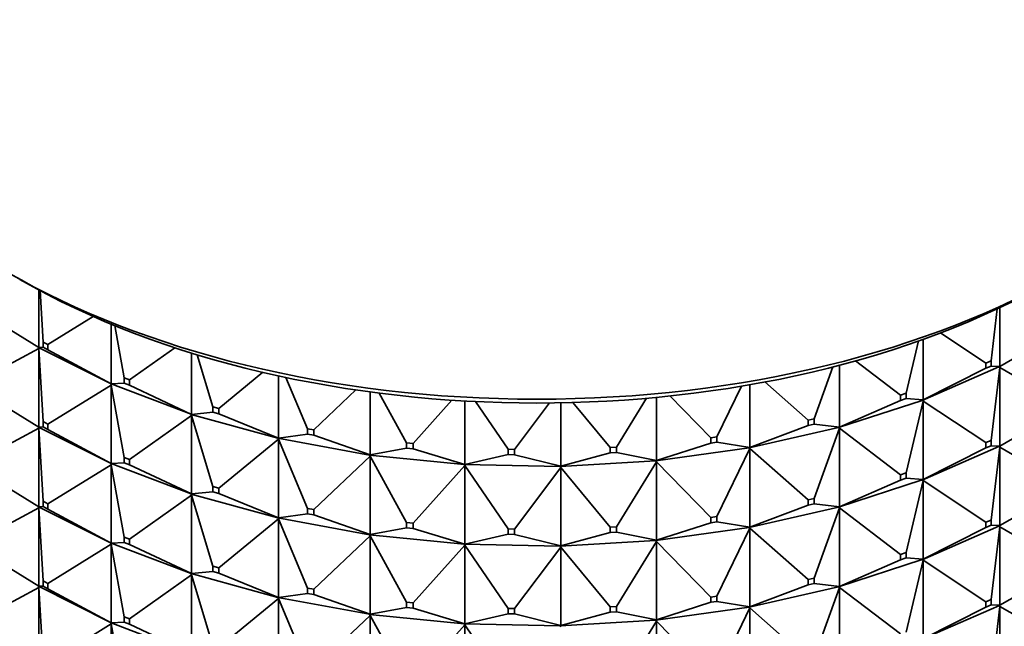
# Model space of a CAD drawing. Units: millimetres. Extents: x 0 to 2438, y 0 to 2754.
# Drawn here: x 360 to 391, y 1010 to 1029 of the extents above; entities that cross this region are included whole.
import ezdxf
from ezdxf import colors
from ezdxf.entities.mleader import LeaderData, LeaderLine
from ezdxf.math import Vec2, Vec3

# ---------------------------------------------------------------- set-up
doc = ezdxf.new("R2010")
doc.units = ezdxf.units.MM
doc.layers.add('DV5_Défaut', color=7, linetype='Continuous')
doc.layers.add('Défaut', color=7, linetype='Continuous')

# ---------------------------------------------------------------- blocks, each defined once
blk = doc.blocks.new('_DOT')
at = {"color": 0}
blk.add_line((0, 0), (-1, 0), dxfattribs=at)
at = {"color": 0, "const_width": 0.333}
blk.add_lwpolyline([(-0.1665, 0, 1), (0.1665, 0, 1)], format="xyb", close=True, dxfattribs=at)
blk = doc.blocks.new('SE4')
at = {"layer": 'DV5_Défaut', "color": 7, "linetype": 'Continuous', "lineweight": 35}
for p, q in [((360.096, 1021.024), (360.45, 1020.82)), ((361.035, 1020.493), (361.035, 1018.726)), ((361.168, 1018.891), (361.075, 1020.472)), ((361.035, 1018.726), (359.09, 1019.928)), ((390.602, 1019.949), (390.602, 1018.142)), ((361.319, 1018.816), (362.713, 1019.677)), ((390.337, 1018.316), (390.526, 1019.913)), ((363.265, 1019.442), (363.265, 1017.603)), ((363.661, 1017.79), (363.375, 1019.396)), ((390.177, 1018.246), (388.778, 1019.173)), ((390.602, 1018.142), (392.552, 1019.268)), ((361.033, 1018.727), (361.033, 1018.726)), ((361.033, 1018.726), (361.035, 1018.726)), ((361.033, 1018.726), (361.035, 1018.691)), ((363.259, 1017.605), (361.033, 1018.726)), ((361.033, 1018.726), (361.033, 1018.723)), ((361.033, 1018.723), (361.035, 1018.691)), ((361.035, 1018.726), (361.168, 1018.728)), ((361.168, 1018.891), (361.319, 1018.816)), ((361.168, 1018.728), (361.168, 1018.891)), ((361.319, 1018.652), (361.168, 1018.728)), ((361.319, 1018.816), (361.319, 1018.652)), ((363.829, 1017.727), (365.224, 1018.717)), ((387.719, 1017.316), (388.102, 1018.924)), ((388.245, 1018.975), (388.245, 1017.111)), ((359.09, 1017.642), (361.035, 1018.691)), ((361.035, 1018.691), (361.168, 1016.442)), ((361.035, 1018.691), (361.035, 1016.276)), ((363.265, 1017.603), (361.319, 1018.652)), ((365.738, 1018.553), (365.738, 1016.667)), ((366.391, 1016.895), (365.912, 1018.5)), ((384.89, 1016.53), (385.465, 1018.126)), ((385.667, 1018.178), (385.667, 1016.274)), ((387.545, 1017.259), (386.161, 1018.312)), ((390.57, 1018.126), (388.216, 1017.096)), ((390.177, 1018.246), (390.337, 1018.316)), ((390.177, 1018.083), (390.177, 1018.246)), ((390.337, 1018.153), (390.177, 1018.083)), ((390.337, 1018.316), (390.337, 1018.153)), ((390.602, 1018.142), (390.337, 1018.153)), ((390.337, 1015.867), (390.602, 1018.108)), ((390.57, 1018.126), (390.572, 1018.128)), ((390.57, 1018.126), (390.572, 1018.123)), ((390.602, 1018.142), (390.572, 1018.128)), ((390.572, 1018.125), (390.602, 1018.142)), ((390.572, 1018.128), (390.572, 1018.125)), ((390.572, 1018.125), (390.602, 1018.108)), ((390.572, 1018.125), (390.572, 1018.123)), ((390.572, 1018.123), (390.602, 1018.108)), ((390.602, 1018.108), (392.552, 1016.982)), ((390.602, 1018.108), (390.602, 1015.693)), ((366.572, 1016.845), (367.934, 1017.96)), ((368.409, 1017.853), (368.409, 1015.933)), ((369.306, 1016.223), (368.639, 1017.804)), ((388.245, 1017.111), (390.177, 1018.083)), ((361.319, 1016.366), (363.265, 1017.569)), ((363.265, 1017.603), (363.259, 1017.605)), ((363.259, 1017.605), (363.259, 1017.603)), ((363.259, 1017.603), (363.265, 1017.603)), ((363.259, 1017.603), (363.265, 1017.569)), ((365.728, 1016.668), (363.259, 1017.603)), ((363.259, 1017.603), (363.259, 1017.6)), ((363.259, 1017.6), (363.265, 1017.569)), ((363.265, 1017.603), (363.661, 1017.627)), ((363.265, 1017.569), (363.661, 1015.341)), ((363.265, 1017.569), (363.265, 1015.154)), ((363.661, 1017.79), (363.829, 1017.727)), ((363.661, 1017.627), (363.661, 1017.79)), ((363.829, 1017.563), (363.661, 1017.627)), ((363.829, 1017.727), (363.829, 1017.563)), ((365.738, 1016.667), (363.829, 1017.563)), ((381.902, 1015.974), (382.659, 1017.534)), ((382.915, 1017.579), (382.915, 1015.647)), ((384.704, 1016.488), (383.37, 1017.662)), ((359.09, 1017.479), (361.035, 1016.276)), ((369.497, 1016.188), (370.793, 1017.419)), ((371.228, 1017.357), (371.228, 1015.417)), ((372.353, 1015.786), (371.51, 1017.32)), ((381.708, 1015.947), (380.456, 1017.232)), ((387.545, 1017.259), (387.719, 1017.316)), ((387.545, 1017.096), (387.545, 1017.259)), ((387.719, 1017.316), (387.719, 1017.152)), ((366.391, 1016.895), (366.572, 1016.845)), ((366.391, 1016.732), (366.391, 1016.895)), ((372.55, 1015.766), (373.749, 1017.103)), ((374.143, 1017.078), (374.143, 1015.126)), ((375.474, 1015.593), (374.472, 1017.061)), ((375.674, 1015.589), (376.748, 1017.017)), ((377.099, 1017.022), (377.099, 1015.068)), ((378.612, 1015.647), (377.472, 1017.031)), ((378.811, 1015.659), (379.736, 1017.162)), ((380.042, 1017.19), (380.042, 1015.243)), ((388.214, 1017.097), (385.638, 1016.261)), ((385.667, 1016.274), (387.545, 1017.096)), ((387.719, 1017.152), (387.545, 1017.096)), ((388.245, 1017.111), (387.719, 1017.152)), ((387.719, 1014.866), (388.245, 1017.076)), ((388.214, 1017.097), (388.216, 1017.098)), ((388.214, 1017.097), (388.216, 1017.093)), ((388.245, 1017.111), (388.216, 1017.098)), ((388.216, 1017.096), (388.245, 1017.111)), ((388.216, 1017.098), (388.216, 1017.096)), ((388.216, 1017.096), (388.245, 1017.076)), ((388.216, 1017.096), (388.216, 1017.093)), ((388.216, 1017.093), (388.245, 1017.076)), ((388.245, 1017.076), (390.177, 1015.797)), ((388.245, 1017.076), (388.245, 1014.661)), ((363.829, 1015.277), (365.738, 1016.632)), ((365.738, 1016.667), (365.728, 1016.668)), ((365.728, 1016.668), (365.728, 1016.666)), ((365.728, 1016.666), (365.738, 1016.667)), ((365.728, 1016.666), (365.738, 1016.632)), ((368.395, 1015.933), (365.728, 1016.666)), ((365.728, 1016.666), (365.728, 1016.663)), ((365.728, 1016.663), (365.738, 1016.632)), ((365.738, 1016.667), (366.391, 1016.732)), ((365.738, 1016.632), (366.391, 1014.445)), ((365.738, 1016.632), (365.738, 1014.217)), ((366.572, 1016.682), (366.391, 1016.732)), ((366.572, 1016.845), (366.572, 1016.682)), ((368.409, 1015.933), (366.572, 1016.682)), ((390.602, 1015.693), (392.552, 1016.819)), ((361.168, 1016.442), (361.319, 1016.366)), ((361.168, 1016.279), (361.168, 1016.442)), ((361.319, 1016.366), (361.319, 1016.203)), ((382.915, 1015.647), (384.704, 1016.324)), ((384.704, 1016.488), (384.89, 1016.53)), ((384.704, 1016.324), (384.704, 1016.488)), ((384.89, 1016.367), (384.704, 1016.324)), ((384.89, 1016.53), (384.89, 1016.367)), ((385.667, 1016.274), (384.89, 1016.367)), ((359.09, 1015.193), (361.035, 1016.242)), ((361.033, 1016.277), (361.033, 1016.276)), ((361.033, 1016.276), (363.259, 1015.156)), ((361.033, 1016.276), (361.035, 1016.276)), ((361.033, 1016.274), (361.033, 1016.276)), ((361.033, 1016.276), (361.035, 1016.242)), ((361.035, 1016.242), (361.033, 1016.274)), ((361.035, 1016.276), (361.168, 1016.279)), ((361.035, 1016.242), (361.168, 1013.993)), ((361.035, 1013.827), (361.035, 1016.242)), ((361.319, 1016.203), (361.168, 1016.279)), ((361.319, 1016.203), (363.265, 1015.154)), ((368.409, 1015.933), (369.306, 1016.059)), ((369.306, 1016.223), (369.497, 1016.188)), ((369.306, 1016.059), (369.306, 1016.223)), ((369.497, 1016.025), (369.306, 1016.059)), ((369.497, 1016.188), (369.497, 1016.025)), ((371.228, 1015.417), (369.497, 1016.025)), ((385.637, 1016.263), (382.888, 1015.637)), ((384.89, 1014.081), (385.667, 1016.239)), ((385.637, 1016.263), (385.638, 1016.264)), ((385.637, 1016.263), (385.638, 1016.259)), ((385.667, 1016.274), (385.638, 1016.264)), ((385.638, 1016.261), (385.667, 1016.274)), ((385.638, 1016.264), (385.638, 1016.261)), ((385.638, 1016.261), (385.667, 1016.239)), ((385.638, 1016.261), (385.638, 1016.259)), ((385.638, 1016.259), (385.667, 1016.239)), ((385.667, 1016.239), (387.545, 1014.81)), ((385.667, 1016.239), (385.667, 1013.824)), ((366.572, 1014.396), (368.409, 1015.899)), ((368.409, 1015.933), (368.395, 1015.934)), ((368.395, 1015.934), (368.395, 1015.931)), ((368.395, 1015.931), (368.409, 1015.933)), ((368.395, 1015.931), (368.409, 1015.899)), ((371.211, 1015.415), (368.395, 1015.931)), ((368.395, 1015.931), (368.395, 1015.929)), ((368.395, 1015.929), (368.409, 1015.899)), ((368.409, 1015.899), (369.306, 1013.773)), ((368.409, 1015.899), (368.409, 1013.484)), ((372.353, 1015.786), (372.55, 1015.766)), ((372.353, 1015.623), (372.353, 1015.786)), ((372.55, 1015.766), (372.55, 1015.603)), ((380.042, 1015.243), (381.708, 1015.784)), ((381.708, 1015.947), (381.902, 1015.974)), ((381.708, 1015.784), (381.708, 1015.947)), ((381.902, 1015.811), (381.708, 1015.784)), ((381.902, 1015.974), (381.902, 1015.811)), ((382.915, 1015.647), (381.902, 1015.811)), ((390.177, 1015.797), (390.337, 1015.867)), ((390.177, 1015.634), (390.177, 1015.797)), ((390.337, 1015.703), (390.177, 1015.634)), ((390.337, 1015.867), (390.337, 1015.703)), ((390.337, 1015.703), (390.602, 1015.693)), ((390.602, 1015.693), (390.572, 1015.678)), ((390.572, 1015.676), (390.602, 1015.693)), ((369.497, 1013.738), (371.228, 1015.382)), ((371.228, 1015.417), (371.211, 1015.416)), ((371.211, 1015.413), (371.228, 1015.417)), ((371.211, 1015.416), (371.211, 1015.413)), ((371.211, 1015.413), (371.228, 1015.382)), ((374.123, 1015.124), (371.211, 1015.413)), ((371.211, 1015.413), (371.211, 1015.411)), ((371.211, 1015.411), (371.228, 1015.382)), ((371.228, 1015.417), (372.353, 1015.623)), ((371.228, 1015.382), (372.353, 1013.336)), ((371.228, 1015.382), (371.228, 1012.967)), ((372.55, 1015.603), (372.353, 1015.623)), ((374.143, 1015.126), (372.55, 1015.603)), ((374.143, 1015.126), (375.474, 1015.429)), ((375.474, 1015.593), (375.674, 1015.589)), ((375.474, 1015.429), (375.474, 1015.593)), ((375.674, 1015.426), (375.474, 1015.429)), ((375.674, 1015.589), (375.674, 1015.426)), ((377.099, 1015.068), (375.674, 1015.426)), ((377.099, 1015.068), (378.612, 1015.483)), ((378.612, 1015.647), (378.811, 1015.659)), ((378.612, 1015.483), (378.612, 1015.647)), ((378.811, 1015.495), (378.612, 1015.483)), ((378.811, 1015.659), (378.811, 1015.495)), ((380.042, 1015.243), (378.811, 1015.495)), ((382.887, 1015.638), (380.016, 1015.235)), ((381.902, 1013.525), (382.915, 1015.613)), ((382.887, 1015.638), (382.888, 1015.639)), ((382.887, 1015.638), (382.888, 1015.634)), ((382.915, 1015.647), (382.888, 1015.639)), ((382.888, 1015.637), (382.915, 1015.647)), ((382.888, 1015.639), (382.888, 1015.637)), ((382.888, 1015.637), (382.915, 1015.613)), ((382.888, 1015.637), (382.888, 1015.634)), ((382.888, 1015.634), (382.915, 1015.613)), ((382.915, 1015.613), (384.704, 1014.038)), ((382.915, 1015.613), (382.915, 1013.198)), ((388.216, 1014.646), (390.57, 1015.677)), ((388.245, 1014.661), (390.177, 1015.634)), ((390.337, 1013.417), (390.602, 1015.659)), ((390.572, 1015.678), (390.57, 1015.677)), ((390.572, 1015.673), (390.57, 1015.677)), ((390.572, 1015.678), (390.572, 1015.676)), ((390.572, 1015.673), (390.572, 1015.676)), ((390.572, 1015.676), (390.602, 1015.659)), ((390.602, 1015.659), (390.572, 1015.673)), ((390.602, 1015.659), (392.552, 1014.533)), ((390.602, 1013.243), (390.602, 1015.659)), ((361.319, 1013.917), (363.265, 1015.119)), ((363.265, 1015.154), (363.259, 1015.156)), ((363.259, 1015.156), (363.259, 1015.153)), ((363.259, 1015.153), (363.265, 1015.154)), ((363.259, 1015.153), (365.728, 1014.218)), ((363.259, 1015.151), (363.259, 1015.153)), ((363.259, 1015.153), (363.265, 1015.119)), ((363.265, 1015.119), (363.259, 1015.151)), ((363.265, 1015.154), (363.661, 1015.177)), ((363.265, 1015.119), (363.661, 1012.891)), ((363.265, 1012.704), (363.265, 1015.119)), ((363.661, 1015.341), (363.829, 1015.277)), ((363.661, 1015.177), (363.661, 1015.341)), ((363.829, 1015.114), (363.661, 1015.177)), ((363.829, 1015.277), (363.829, 1015.114)), ((363.829, 1015.114), (365.738, 1014.217)), ((372.55, 1013.317), (374.143, 1015.092)), ((374.143, 1015.126), (374.123, 1015.124)), ((374.123, 1015.122), (374.143, 1015.126)), ((374.123, 1015.124), (374.123, 1015.122)), ((374.123, 1015.122), (374.143, 1015.092)), ((377.076, 1015.064), (374.123, 1015.122)), ((374.123, 1015.122), (374.123, 1015.119)), ((374.123, 1015.119), (374.143, 1015.092)), ((374.143, 1015.092), (375.474, 1013.143)), ((374.143, 1015.092), (374.143, 1012.677)), ((380.015, 1015.236), (377.076, 1015.062)), ((378.811, 1013.209), (380.042, 1015.208)), ((380.015, 1015.236), (380.016, 1015.237)), ((380.015, 1015.236), (380.016, 1015.232)), ((380.042, 1015.243), (380.016, 1015.237)), ((380.016, 1015.235), (380.042, 1015.243)), ((380.016, 1015.237), (380.016, 1015.235)), ((380.016, 1015.235), (380.042, 1015.208)), ((380.016, 1015.235), (380.016, 1015.232)), ((380.016, 1015.232), (380.042, 1015.208)), ((380.042, 1015.208), (381.708, 1013.497)), ((380.042, 1015.208), (380.042, 1012.793)), ((359.09, 1015.029), (361.035, 1013.827)), ((375.674, 1013.139), (377.099, 1015.034)), ((377.099, 1015.068), (377.076, 1015.064)), ((377.076, 1015.062), (377.099, 1015.068)), ((377.076, 1015.064), (377.076, 1015.062)), ((377.076, 1015.064), (377.076, 1015.064)), ((377.076, 1015.064), (377.076, 1015.059)), ((377.076, 1015.062), (377.099, 1015.034)), ((377.076, 1015.062), (377.076, 1015.059)), ((377.076, 1015.059), (377.099, 1015.034)), ((377.099, 1015.034), (378.612, 1013.197)), ((377.099, 1015.034), (377.099, 1012.619)), ((387.545, 1014.81), (387.719, 1014.866)), ((387.545, 1014.646), (387.545, 1014.81)), ((387.719, 1014.866), (387.719, 1014.703)), ((385.638, 1013.812), (388.214, 1014.648)), ((385.667, 1013.824), (387.545, 1014.646)), ((387.719, 1014.703), (387.545, 1014.646)), ((387.719, 1014.703), (388.245, 1014.661)), ((387.719, 1012.417), (388.245, 1014.627)), ((388.216, 1014.649), (388.214, 1014.648)), ((388.216, 1014.644), (388.214, 1014.648)), ((388.245, 1014.661), (388.216, 1014.649)), ((388.216, 1014.646), (388.245, 1014.661)), ((388.216, 1014.649), (388.216, 1014.646)), ((388.216, 1014.644), (388.216, 1014.646)), ((388.216, 1014.646), (388.245, 1014.627)), ((388.245, 1014.627), (388.216, 1014.644)), ((388.245, 1014.627), (390.177, 1013.347)), ((388.245, 1012.212), (388.245, 1014.627)), ((363.829, 1012.828), (365.738, 1014.183)), ((365.738, 1014.217), (365.728, 1014.219)), ((365.728, 1014.219), (365.728, 1014.216)), ((365.728, 1014.216), (365.738, 1014.217)), ((365.728, 1014.216), (368.395, 1013.484)), ((365.728, 1014.214), (365.728, 1014.216)), ((365.728, 1014.216), (365.738, 1014.183)), ((365.738, 1014.183), (365.728, 1014.214)), ((365.738, 1014.217), (366.391, 1014.282)), ((365.738, 1014.183), (366.391, 1011.996)), ((365.738, 1011.768), (365.738, 1014.183)), ((366.391, 1014.445), (366.572, 1014.396)), ((366.391, 1014.282), (366.391, 1014.445)), ((366.572, 1014.233), (366.391, 1014.282)), ((366.572, 1014.396), (366.572, 1014.233)), ((366.572, 1014.233), (368.409, 1013.484)), ((390.602, 1013.243), (392.552, 1014.369)), ((361.319, 1013.917), (361.168, 1013.993)), ((361.168, 1013.993), (361.168, 1013.829)), ((361.319, 1013.753), (361.319, 1013.917)), ((382.915, 1013.198), (384.704, 1013.875)), ((384.704, 1014.038), (384.89, 1014.081)), ((384.704, 1013.875), (384.704, 1014.038)), ((384.89, 1013.917), (384.704, 1013.875)), ((384.89, 1014.081), (384.89, 1013.917)), ((384.89, 1013.917), (385.667, 1013.824)), ((359.09, 1012.743), (361.035, 1013.792)), ((361.033, 1013.827), (361.033, 1013.828)), ((361.033, 1013.827), (361.035, 1013.827)), ((363.259, 1012.706), (361.033, 1013.827)), ((361.033, 1013.827), (361.035, 1013.792)), ((361.033, 1013.827), (361.033, 1013.824)), ((361.033, 1013.824), (361.035, 1013.792)), ((361.035, 1013.827), (361.168, 1013.829)), ((361.035, 1013.792), (361.168, 1011.543)), ((361.035, 1013.792), (361.035, 1011.377)), ((361.168, 1013.829), (361.319, 1013.753)), ((361.319, 1013.753), (363.265, 1012.704)), ((368.409, 1013.484), (369.306, 1013.61)), ((369.306, 1013.773), (369.497, 1013.738)), ((369.306, 1013.61), (369.306, 1013.773)), ((369.497, 1013.575), (369.306, 1013.61)), ((369.497, 1013.738), (369.497, 1013.575)), ((369.497, 1013.575), (371.228, 1012.967)), ((382.888, 1013.187), (385.637, 1013.813)), ((384.89, 1011.631), (385.667, 1013.79)), ((385.638, 1013.814), (385.637, 1013.813)), ((385.638, 1013.809), (385.637, 1013.813)), ((385.667, 1013.824), (385.638, 1013.814)), ((385.638, 1013.812), (385.667, 1013.824)), ((385.638, 1013.814), (385.638, 1013.812)), ((385.638, 1013.809), (385.638, 1013.812)), ((385.638, 1013.812), (385.667, 1013.79)), ((385.667, 1013.79), (385.638, 1013.809)), ((385.667, 1013.79), (387.545, 1012.36)), ((385.667, 1011.375), (385.667, 1013.79)), ((366.572, 1011.946), (368.409, 1013.449)), ((368.409, 1013.484), (368.395, 1013.484)), ((368.395, 1013.484), (368.395, 1013.482)), ((368.395, 1013.482), (368.409, 1013.484)), ((368.395, 1013.482), (371.211, 1012.966)), ((368.395, 1013.479), (368.395, 1013.482)), ((368.395, 1013.482), (368.409, 1013.449)), ((368.409, 1013.449), (368.395, 1013.479)), ((368.409, 1013.449), (369.306, 1011.324)), ((368.409, 1011.034), (368.409, 1013.449)), ((372.353, 1013.336), (372.55, 1013.317)), ((372.353, 1013.173), (372.353, 1013.336)), ((372.55, 1013.317), (372.55, 1013.154)), ((380.042, 1012.793), (381.708, 1013.334)), ((381.708, 1013.497), (381.902, 1013.525)), ((381.708, 1013.334), (381.708, 1013.497)), ((381.902, 1013.362), (381.708, 1013.334)), ((381.902, 1013.525), (381.902, 1013.362)), ((381.902, 1013.362), (382.915, 1013.198)), ((390.337, 1013.417), (390.177, 1013.347)), ((390.177, 1013.347), (390.177, 1013.184)), ((390.337, 1013.254), (390.337, 1013.417)), ((371.228, 1012.967), (371.211, 1012.966)), ((371.211, 1012.964), (371.228, 1012.967)), ((371.211, 1012.966), (371.211, 1012.964)), ((371.211, 1012.964), (374.123, 1012.674)), ((371.211, 1012.961), (371.211, 1012.964)), ((371.211, 1012.964), (371.228, 1012.933)), ((371.228, 1012.933), (371.211, 1012.961)), ((371.228, 1012.967), (372.353, 1013.173)), ((372.55, 1013.154), (372.353, 1013.173)), ((372.55, 1013.154), (374.143, 1012.677)), ((374.143, 1012.677), (375.474, 1012.98)), ((375.474, 1013.143), (375.674, 1013.139)), ((375.474, 1012.98), (375.474, 1013.143)), ((375.674, 1012.976), (375.474, 1012.98)), ((375.674, 1013.139), (375.674, 1012.976)), ((375.674, 1012.976), (377.099, 1012.619)), ((377.099, 1012.619), (378.612, 1013.034)), ((378.612, 1013.197), (378.811, 1013.209)), ((378.612, 1013.034), (378.612, 1013.197)), ((378.811, 1013.046), (378.612, 1013.034)), ((378.811, 1013.209), (378.811, 1013.046)), ((378.811, 1013.046), (380.042, 1012.793)), ((380.016, 1012.785), (382.887, 1013.189)), ((381.902, 1011.075), (382.915, 1013.163)), ((382.888, 1013.19), (382.887, 1013.189)), ((382.888, 1013.185), (382.887, 1013.189)), ((382.915, 1013.198), (382.888, 1013.19)), ((382.888, 1013.187), (382.915, 1013.198)), ((382.888, 1013.19), (382.888, 1013.187)), ((382.888, 1013.185), (382.888, 1013.187)), ((382.888, 1013.187), (382.915, 1013.163)), ((382.915, 1013.163), (382.888, 1013.185)), ((382.915, 1013.163), (384.704, 1011.589)), ((382.915, 1010.748), (382.915, 1013.163)), ((390.57, 1013.227), (388.216, 1012.197)), ((388.245, 1012.212), (390.177, 1013.184)), ((390.177, 1013.184), (390.337, 1013.254)), ((390.337, 1013.254), (390.602, 1013.243)), ((390.337, 1010.968), (390.602, 1013.209)), ((390.57, 1013.227), (390.572, 1013.229)), ((390.57, 1013.227), (390.572, 1013.224)), ((390.572, 1013.229), (390.602, 1013.243)), ((390.572, 1013.226), (390.602, 1013.243)), ((390.572, 1013.226), (390.572, 1013.229)), ((390.572, 1013.226), (390.602, 1013.209)), ((390.572, 1013.226), (390.572, 1013.224)), ((390.572, 1013.224), (390.602, 1013.209)), ((390.602, 1013.209), (392.552, 1012.083)), ((390.602, 1013.209), (390.602, 1010.794)), ((361.319, 1011.467), (363.265, 1012.67)), ((363.259, 1012.704), (363.259, 1012.706)), ((363.259, 1012.706), (363.265, 1012.704)), ((363.259, 1012.704), (363.265, 1012.704)), ((365.728, 1011.769), (363.259, 1012.704)), ((363.259, 1012.704), (363.265, 1012.67)), ((363.259, 1012.704), (363.259, 1012.701)), ((363.259, 1012.701), (363.265, 1012.67)), ((363.265, 1012.704), (363.661, 1012.728)), ((363.265, 1012.67), (363.661, 1010.442)), ((363.265, 1012.67), (363.265, 1010.255)), ((363.829, 1012.828), (363.661, 1012.891)), ((363.661, 1012.891), (363.661, 1012.728)), ((363.661, 1012.728), (363.829, 1012.664)), ((363.829, 1012.664), (363.829, 1012.828)), ((363.829, 1012.664), (365.738, 1011.768)), ((369.497, 1011.289), (371.228, 1012.933)), ((371.228, 1012.933), (372.353, 1010.887)), ((371.228, 1010.518), (371.228, 1012.933)), ((374.143, 1012.677), (374.123, 1012.675)), ((374.123, 1012.672), (374.143, 1012.677)), ((374.123, 1012.675), (374.123, 1012.672)), ((374.123, 1012.672), (377.076, 1012.614)), ((374.123, 1012.67), (374.123, 1012.672)), ((374.123, 1012.672), (374.143, 1012.643)), ((374.143, 1012.643), (374.123, 1012.67)), ((377.076, 1012.612), (380.015, 1012.787)), ((378.811, 1010.76), (380.042, 1012.759)), ((380.016, 1012.788), (380.015, 1012.787)), ((380.016, 1012.783), (380.015, 1012.787)), ((380.042, 1012.793), (380.016, 1012.788)), ((380.016, 1012.785), (380.042, 1012.793)), ((380.016, 1012.788), (380.016, 1012.785)), ((380.016, 1012.783), (380.016, 1012.785)), ((380.016, 1012.785), (380.042, 1012.759)), ((380.042, 1012.759), (380.016, 1012.783)), ((380.042, 1012.759), (381.708, 1011.048)), ((380.042, 1010.344), (380.042, 1012.759)), ((359.09, 1012.58), (361.035, 1011.377)), ((372.55, 1010.867), (374.143, 1012.643)), ((374.143, 1012.643), (375.474, 1010.694)), ((374.143, 1010.227), (374.143, 1012.643)), ((375.674, 1010.69), (377.099, 1012.584)), ((377.099, 1012.619), (377.076, 1012.615)), ((377.076, 1012.612), (377.099, 1012.619)), ((377.076, 1012.615), (377.076, 1012.612)), ((377.076, 1012.615), (377.076, 1012.614)), ((377.076, 1012.61), (377.076, 1012.614)), ((377.076, 1012.61), (377.076, 1012.612)), ((377.076, 1012.612), (377.099, 1012.584)), ((377.099, 1012.584), (377.076, 1012.61)), ((377.099, 1012.584), (378.612, 1010.748)), ((377.099, 1010.169), (377.099, 1012.584)), ((387.719, 1012.417), (387.545, 1012.36)), ((387.545, 1012.36), (387.545, 1012.197)), ((387.719, 1012.253), (387.719, 1012.417)), ((388.214, 1012.198), (385.638, 1011.362)), ((385.667, 1011.375), (387.545, 1012.197)), ((387.545, 1012.197), (387.719, 1012.253)), ((387.719, 1012.253), (388.245, 1012.212)), ((387.719, 1009.967), (388.245, 1012.177)), ((388.214, 1012.198), (388.216, 1012.199)), ((388.214, 1012.198), (388.216, 1012.194)), ((388.216, 1012.199), (388.245, 1012.212)), ((388.216, 1012.197), (388.245, 1012.212)), ((388.216, 1012.197), (388.216, 1012.199)), ((388.216, 1012.197), (388.245, 1012.177)), ((388.216, 1012.197), (388.216, 1012.194)), ((388.216, 1012.194), (388.245, 1012.177)), ((388.245, 1012.177), (390.177, 1010.898)), ((388.245, 1012.177), (388.245, 1009.762)), ((365.728, 1011.767), (365.728, 1011.769)), ((365.728, 1011.769), (365.738, 1011.768)), ((365.728, 1011.767), (365.738, 1011.768)), ((368.395, 1011.034), (365.728, 1011.767)), ((365.728, 1011.767), (365.738, 1011.733)), ((365.728, 1011.767), (365.728, 1011.764)), ((365.728, 1011.764), (365.738, 1011.733)), ((365.738, 1011.768), (366.391, 1011.833)), ((366.572, 1011.946), (366.391, 1011.996)), ((366.391, 1011.996), (366.391, 1011.833)), ((366.391, 1011.833), (366.572, 1011.783)), ((366.572, 1011.783), (366.572, 1011.946)), ((366.572, 1011.783), (368.409, 1011.034)), ((390.602, 1010.794), (392.552, 1011.92)), ((361.168, 1011.543), (361.319, 1011.467)), ((361.168, 1011.38), (361.168, 1011.543)), ((361.319, 1011.467), (361.319, 1011.304)), ((363.829, 1010.378), (365.738, 1011.733)), ((365.738, 1011.733), (366.391, 1009.546)), ((365.738, 1011.733), (365.738, 1009.318)), ((384.89, 1011.631), (384.704, 1011.589)), ((384.704, 1011.589), (384.704, 1011.425)), ((384.704, 1011.425), (384.89, 1011.468)), ((384.89, 1011.468), (384.89, 1011.631)), ((384.89, 1011.468), (385.667, 1011.375)), ((359.09, 1010.294), (361.035, 1011.343)), ((361.033, 1011.378), (361.033, 1011.377)), ((361.033, 1011.377), (361.035, 1011.343)), ((361.033, 1011.375), (361.033, 1011.377)), ((361.033, 1011.377), (363.259, 1010.257)), ((361.033, 1011.377), (361.035, 1011.377)), ((361.035, 1011.343), (361.033, 1011.375)), ((361.035, 1011.377), (361.168, 1011.38)), ((361.035, 1011.343), (361.168, 1009.094)), ((361.035, 1008.928), (361.035, 1011.343)), ((361.319, 1011.304), (361.168, 1011.38)), ((361.319, 1011.304), (363.265, 1010.255)), ((368.409, 1011.034), (369.306, 1011.16)), ((369.497, 1011.289), (369.306, 1011.324)), ((369.306, 1011.324), (369.306, 1011.16)), ((369.306, 1011.16), (369.497, 1011.126)), ((369.497, 1011.126), (369.497, 1011.289)), ((385.637, 1011.364), (382.888, 1010.738)), ((382.915, 1010.748), (384.704, 1011.425)), ((384.89, 1009.182), (385.667, 1011.34)), ((385.637, 1011.364), (385.638, 1011.365)), ((385.637, 1011.364), (385.638, 1011.36)), ((385.638, 1011.365), (385.667, 1011.375)), ((385.638, 1011.362), (385.667, 1011.375)), ((385.638, 1011.362), (385.638, 1011.365)), ((385.638, 1011.362), (385.667, 1011.34)), ((385.638, 1011.362), (385.638, 1011.36)), ((385.638, 1011.36), (385.667, 1011.34)), ((385.667, 1011.34), (387.545, 1009.911)), ((385.667, 1011.34), (385.667, 1008.925)), ((366.572, 1009.497), (368.409, 1011)), ((368.395, 1011.032), (368.395, 1011.035)), ((368.395, 1011.035), (368.409, 1011.034)), ((368.395, 1011.032), (368.409, 1011.034)), ((371.211, 1010.516), (368.395, 1011.032)), ((368.395, 1011.032), (368.409, 1011)), ((368.395, 1011.032), (368.395, 1011.03)), ((368.395, 1011.03), (368.409, 1011)), ((368.409, 1011), (369.306, 1008.874)), ((368.409, 1011), (368.409, 1008.585)), ((369.497, 1011.126), (371.228, 1010.518)), ((372.55, 1010.867), (372.353, 1010.887)), ((372.353, 1010.887), (372.353, 1010.724)), ((372.55, 1010.704), (372.55, 1010.867)), ((380.042, 1010.344), (381.708, 1010.885)), ((381.902, 1011.075), (381.708, 1011.048)), ((381.708, 1011.048), (381.708, 1010.885)), ((381.708, 1010.885), (381.902, 1010.912)), ((381.902, 1010.912), (381.902, 1011.075)), ((381.902, 1010.912), (382.915, 1010.748)), ((390.177, 1010.898), (390.337, 1010.968)), ((390.177, 1010.735), (390.177, 1010.898)), ((390.337, 1010.968), (390.337, 1010.804)), ((371.228, 1010.518), (372.353, 1010.724)), ((372.353, 1010.724), (372.55, 1010.704)), ((372.55, 1010.704), (374.143, 1010.227)), ((374.143, 1010.227), (375.474, 1010.531)), ((375.674, 1010.69), (375.474, 1010.694)), ((375.474, 1010.694), (375.474, 1010.531)), ((375.474, 1010.531), (375.674, 1010.527)), ((375.674, 1010.527), (375.674, 1010.69)), ((377.099, 1010.169), (378.612, 1010.585)), ((378.811, 1010.76), (378.612, 1010.748)), ((378.612, 1010.748), (378.612, 1010.585)), ((378.612, 1010.585), (378.811, 1010.596)), ((378.811, 1010.596), (378.811, 1010.76)), ((378.811, 1010.596), (380.042, 1010.344)), ((382.887, 1010.739), (380.016, 1010.336)), ((381.902, 1008.626), (382.915, 1010.714)), ((382.887, 1010.739), (382.888, 1010.74)), ((382.887, 1010.739), (382.888, 1010.735)), ((382.888, 1010.74), (382.915, 1010.748)), ((382.888, 1010.738), (382.915, 1010.748)), ((382.888, 1010.738), (382.888, 1010.74)), ((382.888, 1010.738), (382.915, 1010.714)), ((382.888, 1010.738), (382.888, 1010.735)), ((382.888, 1010.735), (382.915, 1010.714)), ((382.915, 1010.714), (384.704, 1009.139)), ((382.915, 1010.714), (382.915, 1008.299)), ((388.216, 1009.747), (390.57, 1010.778)), ((388.245, 1009.762), (390.177, 1010.735)), ((390.337, 1010.804), (390.177, 1010.735)), ((390.337, 1010.804), (390.602, 1010.794)), ((390.337, 1008.518), (390.602, 1010.76)), ((390.572, 1010.779), (390.57, 1010.778)), ((390.572, 1010.774), (390.57, 1010.778)), ((390.602, 1010.794), (390.572, 1010.779)), ((390.572, 1010.777), (390.602, 1010.794)), ((390.572, 1010.779), (390.572, 1010.777)), ((390.572, 1010.777), (390.602, 1010.76)), ((390.572, 1010.774), (390.572, 1010.777)), ((390.602, 1010.76), (390.572, 1010.774)), ((390.602, 1010.76), (392.552, 1009.634)), ((390.602, 1008.344), (390.602, 1010.76)), ((363.265, 1010.255), (363.259, 1010.257)), ((363.259, 1010.257), (363.259, 1010.254)), ((363.259, 1010.254), (363.265, 1010.255)), ((363.259, 1010.254), (363.265, 1010.22)), ((363.259, 1010.252), (363.259, 1010.254)), ((363.259, 1010.254), (365.728, 1009.319)), ((363.265, 1010.22), (363.259, 1010.252)), ((363.265, 1010.255), (363.661, 1010.278)), ((363.661, 1010.442), (363.829, 1010.378)), ((363.661, 1010.278), (363.661, 1010.442)), ((363.829, 1010.215), (363.661, 1010.278)), ((363.829, 1010.378), (363.829, 1010.215)), ((369.497, 1008.839), (371.228, 1010.483)), ((371.211, 1010.517), (371.228, 1010.518)), ((371.211, 1010.514), (371.228, 1010.518)), ((371.211, 1010.514), (371.211, 1010.517)), ((374.123, 1010.225), (371.211, 1010.514)), ((371.211, 1010.514), (371.228, 1010.483)), ((371.211, 1010.514), (371.211, 1010.512)), ((371.211, 1010.512), (371.228, 1010.483)), ((371.228, 1010.483), (372.353, 1008.438)), ((371.228, 1010.483), (371.228, 1008.068)), ((374.123, 1010.225), (374.143, 1010.227)), ((374.123, 1010.223), (374.143, 1010.227)), ((375.674, 1010.527), (377.099, 1010.169)), ((380.015, 1010.337), (377.076, 1010.163)), ((378.811, 1008.31), (380.042, 1010.309)), ((380.015, 1010.337), (380.016, 1010.338)), ((380.015, 1010.337), (380.016, 1010.333)), ((380.016, 1010.338), (380.042, 1010.344)), ((380.016, 1010.336), (380.042, 1010.344)), ((380.016, 1010.336), (380.016, 1010.338)), ((380.016, 1010.336), (380.042, 1010.309)), ((380.016, 1010.336), (380.016, 1010.333)), ((380.016, 1010.333), (380.042, 1010.309)), ((380.042, 1010.309), (381.708, 1008.599)), ((380.042, 1010.309), (380.042, 1007.894)), ((361.319, 1009.018), (363.265, 1010.22)), ((363.265, 1010.22), (363.661, 1007.992)), ((363.265, 1007.805), (363.265, 1010.22)), ((363.829, 1010.215), (365.738, 1009.318)), ((372.55, 1008.418), (374.143, 1010.193)), ((374.123, 1010.223), (374.123, 1010.225)), ((377.076, 1010.165), (374.123, 1010.223)), ((374.123, 1010.223), (374.143, 1010.193)), ((374.123, 1010.223), (374.123, 1010.22)), ((374.123, 1010.22), (374.143, 1010.193)), ((374.143, 1010.193), (375.474, 1008.244)), ((374.143, 1010.193), (374.143, 1007.778)), ((377.076, 1010.165), (377.099, 1010.169)), ((377.076, 1010.163), (377.099, 1010.169)), ((377.076, 1010.163), (377.076, 1010.165)), ((377.076, 1010.165), (377.076, 1010.16)), ((377.076, 1010.165), (377.076, 1010.165)), ((377.076, 1010.163), (377.099, 1010.135)), ((377.076, 1010.163), (377.076, 1010.16)), ((377.076, 1010.16), (377.099, 1010.135))]:
    blk.add_line(p, q, dxfattribs=at)
for centre, major_axis, start_param, end_param in [((376.359, 1030.413), (23, 0), 3.141593, 6.283185), ((376.359, 1030.005), (-22.5, 0), 0.785398, 2.356194)]:
    blk.add_ellipse(centre, major_axis=major_axis, ratio=0.57735, start_param=start_param, end_param=end_param, dxfattribs=at)

msp = doc.modelspace()

# ---------------------------------------------------------------- block references
at = {"layer": 'Défaut'}
msp.add_blockref('SE4', (0, 0), dxfattribs=at)

# ---------------------------------------------------------------- leaders
at = {"layer": 'Défaut', "color": 7, "linetype": 'Continuous', "lineweight": 18}
ml = msp.add_multileader_mtext('Standard', dxfattribs=at)
ml.set_content('{\\pxsm0.9;\\fSolid Edge ISO|b1||i0||c0|p34;\\W1.;01/10/2021\\P}', color=256)
ml.set_leader_properties()
ml.set_arrow_properties(name='DOT')
ml.build(insert=Vec2(0, 0))
ml.multileader.update_dxf_attribs({"leader_type": 0, "dogleg_length": 0, "arrow_head_size": 12})
ctx = ml.context
ctx.base_point, ctx.char_height, ctx.arrow_head_size, ctx.landing_gap_size = Vec3(2350.88, 2746.886), 12, 12, 4.2
notes = []
notes.append((ctx, [(0, (0, 0, 0), (0, 0), (1, 0), 1, [])]))
ctx.mtext.insert = Vec3(2352.88, 2753.006)
for ctx, leaders in notes:
    for number, flags, end, landing, length, lines in leaders:
        leader = LeaderData()
        leader.index, (leader.has_last_leader_line, leader.has_dogleg_vector, leader.attachment_direction) = number, flags
        leader.last_leader_point, leader.dogleg_vector, leader.dogleg_length = Vec3(end), Vec3(landing), length
        for number, points, colour, breaks in lines:
            line = LeaderLine()
            line.index, line.vertices, line.color, line.breaks = number, Vec3.list(points), colors.encode_raw_color(colour), breaks
            leader.lines.append(line)
        ctx.leaders.append(leader)

doc.saveas('drawing.dxf')
